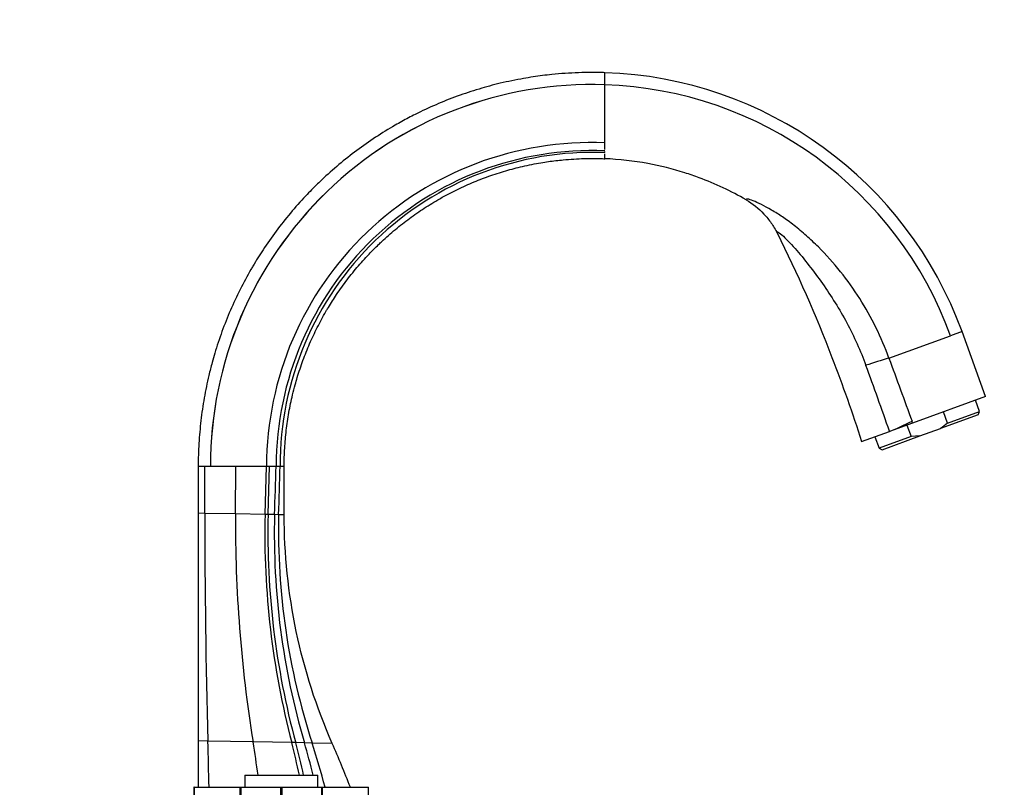
# Model space of a CAD drawing. Units: millimetres. Extents: x 0 to 1478, y 0 to 1758.
# Drawn here: x 1093 to 1296, y 1177 to 1335 of the extents above; entities that cross this region are included whole.
import ezdxf
from ezdxf import colors
from ezdxf.entities.mleader import LeaderData, LeaderLine
from ezdxf.math import Vec2, Vec3

# ---------------------------------------------------------------- set-up
doc = ezdxf.new("R2010")
doc.units = ezdxf.units.MM
doc.layers.add('DV4_Défaut', color=7, linetype='Continuous')
doc.layers.add('Défaut', color=7, linetype='Continuous')

# ---------------------------------------------------------------- blocks, each defined once
blk = doc.blocks.new('_DOT')
at = {"color": 0}
blk.add_line((0, 0), (-1, 0), dxfattribs=at)
at = {"color": 0, "const_width": 0.333}
blk.add_lwpolyline([(-0.1665, 0, 1), (0.1665, 0, 1)], format="xyb", close=True, dxfattribs=at)
blk = doc.blocks.new('SE3')
at = {"layer": 'DV4_Défaut', "color": 7, "linetype": 'Continuous'}
for p, q in [((1213.78, 1321.68), (1213.78, 1324.16)), ((1213.78, 1315), (1213.78, 1321.68)), ((1213.78, 1310.16), (1213.78, 1315)), ((1213.78, 1309.16), (1213.78, 1310.16)), ((1213.78, 1308.37), (1213.78, 1309.16)), ((1213.78, 1307.7), (1213.78, 1307.96)), ((1213.78, 1307.21), (1213.78, 1307.44)), ((1213.78, 1307.21), (1213.78, 1307.3)), ((1213.78, 1306.45), (1213.78, 1307.21)), ((1272.29, 1265.39), (1284.97, 1270.01)), ((1287.33, 1270.86), (1284.97, 1270.01)), ((1287.33, 1270.86), (1287.28, 1270.98)), ((1292.19, 1257.5), (1287.33, 1270.86)), ((1287.33, 1270.86), (1287.33, 1270.86)), ((1287.33, 1270.86), (1287.33, 1270.86)), ((1292.19, 1257.5), (1277.17, 1252.03)), ((1290.94, 1254.38), (1290.08, 1256.73)), ((1290.64, 1253.74), (1282.91, 1250.92)), ((1284.35, 1251.98), (1283.5, 1254.33)), ((1284.35, 1251.98), (1290.94, 1254.38)), ((1290.64, 1253.74), (1290.94, 1254.38)), ((1277.17, 1252.03), (1272.42, 1250.3)), ((1275.99, 1251.6), (1276.85, 1249.25)), ((1277.17, 1252.03), (1277.04, 1252.4)), ((1278.63, 1249.37), (1282.91, 1250.92)), ((1266.64, 1248.2), (1272.42, 1250.3)), ((1269.41, 1249.2), (1270.26, 1246.85)), ((1276.85, 1249.25), (1270.26, 1246.85)), ((1270.9, 1246.55), (1278.63, 1249.37)), ((1278.63, 1249.37), (1276.85, 1249.25)), ((1270.26, 1246.85), (1270.9, 1246.55)), ((1130.08, 1243.14), (1130.08, 1233.46)), ((1130.08, 1243.14), (1131.47, 1243.14)), ((1131.45, 1233.44), (1131.47, 1243.14)), ((1131.47, 1243.14), (1132.58, 1243.14)), ((1132.58, 1243.14), (1137.84, 1243.14)), ((1132.58, 1243.14), (1132.58, 1243.14)), ((1132.58, 1243.14), (1132.58, 1243.14)), ((1137.75, 1233.32), (1137.84, 1243.14)), ((1137.84, 1243.14), (1144.12, 1243.14)), ((1143.84, 1233.21), (1144.12, 1243.14)), ((1144.12, 1243.14), (1144.78, 1243.14)), ((1144.47, 1233.2), (1144.78, 1243.14)), ((1144.78, 1243.14), (1146.13, 1243.14)), ((1146.13, 1243.14), (1146.73, 1243.14)), ((1146.73, 1243.14), (1146.95, 1243.14)), ((1146.95, 1243.14), (1147.78, 1243.14)), ((1147.78, 1233.14), (1147.78, 1243.14)), ((1130.08, 1233.46), (1130.08, 1186.6)), ((1131.45, 1233.44), (1130.08, 1233.46)), ((1137.75, 1233.32), (1131.45, 1233.44)), ((1143.84, 1233.21), (1137.75, 1233.32)), ((1144.47, 1233.2), (1143.84, 1233.21)), ((1145.79, 1233.17), (1144.47, 1233.2)), ((1146.64, 1233.16), (1145.79, 1233.17)), ((1147.78, 1233.14), (1146.64, 1233.16)), ((1130.08, 1186.6), (1130.08, 1177.04)), ((1132.08, 1186.56), (1130.08, 1186.6)), ((1141.38, 1186.39), (1132.08, 1186.56)), ((1149.33, 1186.24), (1141.38, 1186.39)), ((1150.15, 1186.23), (1149.33, 1186.24)), ((1151.95, 1186.19), (1150.15, 1186.23)), ((1153.55, 1186.16), (1151.95, 1186.19)), ((1157.65, 1186.09), (1153.55, 1186.16)), ((1139.68, 1179.54), (1154.68, 1179.54)), ((1139.68, 1179.54), (1139.68, 1177.04)), ((1154.68, 1177.04), (1154.68, 1179.54)), ((1129.23, 1177.04), (1129.21, 1177.04)), ((1129.21, 1177.04), (1129.21, 1173.54)), ((1129.23, 1177.04), (1138.74, 1177.04)), ((1129.23, 1177.04), (1129.23, 1173.54)), ((1138.74, 1173.54), (1138.74, 1177.04)), ((1138.74, 1177.04), (1138.87, 1177.04)), ((1138.87, 1177.04), (1147.1, 1177.04)), ((1138.87, 1177.04), (1138.87, 1173.54)), ((1147.1, 1173.54), (1147.1, 1177.04)), ((1147.1, 1177.04), (1147.27, 1177.04)), ((1147.27, 1177.04), (1155.5, 1177.04)), ((1147.27, 1177.04), (1147.27, 1173.54)), ((1155.5, 1173.54), (1155.5, 1177.04)), ((1155.5, 1177.04), (1155.63, 1177.04)), ((1155.63, 1177.04), (1165.14, 1177.04)), ((1155.63, 1177.04), (1155.63, 1173.54)), ((1165.14, 1173.54), (1165.14, 1177.04)), ((1165.14, 1177.04), (1165.16, 1177.04)), ((1165.16, 1173.54), (1165.16, 1177.04))]:
    blk.add_line(p, q, dxfattribs=at)
for centre, radius, start, end in [((1211.15, 1243.14), 81.07, 20.0001, 88.1375), ((1211.15, 1243.14), 81.07, 20.0001, 88.1375), ((1211.16, 1243.15), 78.57, 88.0847, 180.0066), ((1211.16, 1243.15), 78.58, 88.0847, 180.0065), ((1211.15, 1243.18), 78.54, 19.9729, 88.0779), ((1210.96, 1242.95), 66.83, 87.5768, 179.8409), ((1211.14, 1243.13), 65, 87.6646, 179.9897), ((1211.35, 1243.34), 64.41, 87.8375, 180.1828), ((1304.49, 1153.8), 116.15, 106.0964, 108.5478), ((4789.36, 2543.9), 3742.24, 199.97694, 200.18877), ((245.91, 890.47), 1087.75, 19.31946, 20.07881), ((1237.25, 1333.84), 90.64, 292.8302, 296.0361), ((1272.55, 1250.38), 0.158, 196.4798, 212.4792), ((2738.38, 1231.53), 1606.94, 179.93213, 181.60363), ((1419.66, 1231.49), 281.91, 179.6269, 189.2049), ((1315.18, 1229.44), 171.39, 178.7392, 194.5988), ((1309.28, 1229.3), 164.86, 178.6442, 195.1458), ((1297.56, 1229.19), 151.82, 178.4976, 196.4538), ((1287.33, 1229.84), 140.73, 178.6482, 198.0809), ((-1440.19, 1116.44), 2573.22, 1.34946, 1.56159), ((697.33, 1115.56), 449.66, 8.1796, 9.0622), ((929.48, 1130.77), 226.74, 12.4212, 14.1605), ((941.52, 1131.58), 215.66, 12.8487, 14.6766), ((962.16, 1131.98), 197.39, 13.9443, 15.9417), ((968.2, 1127.23), 194.49, 14.8396, 17.637), ((945.81, 1093.13), 231.35, 21.2669, 23.692)]:
    blk.add_arc(centre, radius, start, end, dxfattribs=at)
for points, knots in [([(1213.78, 1324.16), (1213.59, 1324.17), (1213.01, 1324.18), (1212.13, 1324.2), (1210.52, 1324.21), (1208.39, 1324.17), (1205.64, 1324.03), (1203.16, 1323.82), (1200.95, 1323.57), (1199.01, 1323.3), (1196.1, 1322.82), (1192.38, 1322.05), (1187.82, 1320.82), (1183.41, 1319.36), (1179.02, 1317.62), (1175.22, 1315.84), (1172.44, 1314.38), (1169.7, 1312.83), (1166.58, 1310.91), (1162.71, 1308.2), (1159.01, 1305.27), (1156.37, 1302.92), (1154.1, 1300.75), (1151.89, 1298.51), (1149.01, 1295.28), (1146.09, 1291.57), (1143.53, 1287.92), (1141.87, 1285.26), (1140.28, 1282.54), (1138.67, 1279.54), (1136.67, 1275.26), (1134.93, 1270.88), (1133.73, 1267.27), (1132.87, 1264.25), (1132.09, 1261.2), (1131.27, 1257.22), (1130.59, 1252.55), (1130.18, 1247.85), (1130.08, 1244.71), (1130.08, 1243.14)], [0, 0, 0, 0, 0.004468, 0.013518, 0.020277, 0.041484, 0.06269, 0.083896, 0.098979, 0.114062, 0.129145, 0.166956, 0.201717, 0.238002, 0.274288, 0.310574, 0.334785, 0.346859, 0.383145, 0.41943, 0.455716, 0.492001, 0.501089, 0.528287, 0.564573, 0.600858, 0.637144, 0.667393, 0.67343, 0.709715, 0.746001, 0.782286, 0.818572, 0.833696, 0.854858, 0.891143, 0.927428, 0.963714, 1, 1, 1, 1]), ([(1147.78, 1243.14), (1147.78, 1244.37), (1147.86, 1246.85), (1148.18, 1250.54), (1148.72, 1254.21), (1149.37, 1257.34), (1149.99, 1259.73), (1150.67, 1262.11), (1151.62, 1264.94), (1152.99, 1268.38), (1154.57, 1271.74), (1155.84, 1274.1), (1157.1, 1276.23), (1158.41, 1278.32), (1160.43, 1281.18), (1162.74, 1284.08), (1165.01, 1286.61), (1166.76, 1288.37), (1168.55, 1290.07), (1170.64, 1291.91), (1173.56, 1294.19), (1176.61, 1296.3), (1179.07, 1297.8), (1181.23, 1299.01), (1183.42, 1300.14), (1186.42, 1301.52), (1189.87, 1302.86), (1193.35, 1303.99), (1196.94, 1304.93), (1199.88, 1305.51), (1202.17, 1305.87), (1203.7, 1306.07), (1205.44, 1306.25), (1207.4, 1306.4), (1209.56, 1306.49), (1211.23, 1306.51), (1212.49, 1306.49), (1213.17, 1306.47), (1213.63, 1306.46), (1213.78, 1306.45)], [0, 0, 0, 0, 0.036286, 0.072572, 0.108857, 0.145142, 0.166304, 0.181428, 0.217714, 0.253999, 0.290285, 0.32657, 0.332607, 0.362856, 0.399142, 0.435427, 0.471713, 0.498911, 0.507999, 0.544284, 0.58057, 0.616855, 0.653141, 0.665215, 0.689426, 0.725712, 0.761998, 0.798283, 0.833044, 0.870855, 0.885938, 0.901021, 0.916104, 0.93731, 0.958516, 0.979723, 0.986482, 0.995532, 1, 1, 1, 1]), ([(1242.87, 1297.99), (1239.8, 1299.77), (1235.61, 1301.74), (1228.79, 1304.09), (1222.33, 1305.7), (1216.76, 1306.33), (1213.78, 1306.45)], [0, 0, 0, 0, 0.348324, 0.451603, 0.707553, 1, 1, 1, 1]), ([(1272.29, 1265.39), (1270.74, 1269.68), (1268.71, 1273.81), (1265.05, 1279.57), (1263.73, 1281.42), (1260.89, 1284.96), (1259.37, 1286.68), (1256.96, 1289.08), (1256.14, 1289.85), (1254.46, 1291.33), (1253.61, 1292.05), (1252.34, 1293.06), (1251.92, 1293.38), (1251.11, 1293.97), (1250.76, 1294.21), (1249.66, 1294.94), (1248.87, 1295.44), (1246.63, 1296.76), (1245.29, 1297.43), (1243.86, 1297.98), (1243.47, 1298.1), (1242.97, 1298.16), (1242.85, 1298.12), (1242.87, 1297.99)], [0, 0, 0, 0, 0.25, 0.25, 0.375, 0.375, 0.5, 0.5, 0.5625, 0.5625, 0.625, 0.625, 0.65625, 0.65625, 0.6875, 0.6875, 0.75, 0.75, 0.875, 0.875, 0.9375, 0.9375, 1, 1, 1, 1]), ([(1242.87, 1297.99), (1244.25, 1297.2), (1245.47, 1296.22), (1246.83, 1294.77), (1247.09, 1294.47), (1247.59, 1293.85), (1247.82, 1293.54), (1248.5, 1292.56), (1248.9, 1291.88), (1249.26, 1291.17)], [0, 0, 0, 0, 0.5, 0.5, 0.625, 0.625, 0.75, 0.75, 1, 1, 1, 1]), ([(1249.26, 1291.17), (1249.14, 1291.41), (1249.16, 1291.5), (1249.53, 1291.34), (1249.85, 1291.09), (1250.64, 1290.41), (1251.08, 1289.98), (1252, 1289.04), (1252.48, 1288.53), (1253.92, 1286.91), (1254.87, 1285.7), (1256.76, 1283.27), (1257.69, 1282.02), (1260.41, 1278.16), (1262.1, 1275.48), (1265.12, 1269.85), (1266.44, 1266.92), (1267.54, 1263.91)], [0, 0, 0, 0, 0.0625, 0.0625, 0.125, 0.125, 0.1875, 0.1875, 0.25, 0.25, 0.375, 0.375, 0.5, 0.5, 0.75, 0.75, 1, 1, 1, 1]), ([(1249.26, 1291.17), (1253.43, 1282.82), (1259.67, 1268.66), (1264.79, 1254.07), (1266.63, 1248.24), (1266.64, 1248.22), (1266.64, 1248.21), (1266.64, 1248.2)], [0, 0, 0, 0, 0.484869, 0.802581, 0.802581, 0.802581, 1, 1, 1, 1])]:
    blk.add_open_spline(points, degree=3, knots=knots, dxfattribs=at)
for points in [[(1284.35, 1251.98), (1283.9, 1251.6), (1283.42, 1251.24), (1282.91, 1250.92)], [(1145.79, 1233.17), (1145.9, 1236.49), (1146.02, 1239.82), (1146.13, 1243.14)], [(1146.64, 1233.16), (1146.74, 1236.48), (1146.84, 1239.81), (1146.95, 1243.14)], [(1157.65, 1186.09), (1154.41, 1193.48), (1149.46, 1208.93), (1147.78, 1225.07), (1147.78, 1233.14)]]:
    blk.add_open_spline(points, degree=3, dxfattribs=at)

msp = doc.modelspace()

# ---------------------------------------------------------------- block references
at = {"layer": 'Défaut'}
msp.add_blockref('SE3', (0, 0), dxfattribs=at)

# ---------------------------------------------------------------- leaders
at = {"layer": 'Défaut', "color": 7, "linetype": 'Continuous'}
ml = msp.add_multileader_mtext('Standard', dxfattribs=at)
ml.set_content('{\\pxsm0.9;\\fSolid Edge ISO|b1||i0||c0|p34;\\W1.;02/09/2025\\P}', color=256)
ml.set_leader_properties()
ml.set_arrow_properties(name='DOT')
ml.build(insert=Vec2(0, 0))
ml.multileader.update_dxf_attribs({"leader_type": 0, "dogleg_length": 0, "arrow_head_size": 12})
ctx = ml.context
ctx.base_point, ctx.char_height, ctx.arrow_head_size = Vec3(1390.41, 1750.83), 12, 12
notes = []
notes.append((ctx, [(0, (0, 0, 0), (0, 0), (1, 0), 1, [])]))
ctx.mtext.insert = Vec3(1392.41, 1756.83)
for ctx, leaders in notes:
    for number, flags, end, landing, length, lines in leaders:
        leader = LeaderData()
        leader.index, (leader.has_last_leader_line, leader.has_dogleg_vector, leader.attachment_direction) = number, flags
        leader.last_leader_point, leader.dogleg_vector, leader.dogleg_length = Vec3(end), Vec3(landing), length
        for number, points, colour, breaks in lines:
            line = LeaderLine()
            line.index, line.vertices, line.color, line.breaks = number, Vec3.list(points), colors.encode_raw_color(colour), breaks
            leader.lines.append(line)
        ctx.leaders.append(leader)

doc.saveas('drawing.dxf')
